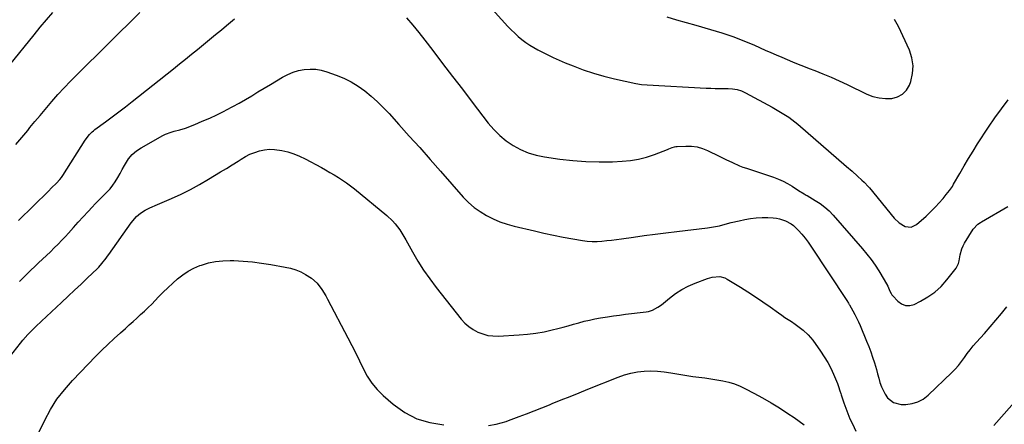
# Model space of a CAD drawing. Units: inches. Extents: x 1916097 to 1921340, y 427217 to 432529.
# Drawn here: x 1919801 to 1920385, y 427706 to 427946 of the extents above; entities that cross this region are included whole.
import ezdxf

# ---------------------------------------------------------------- set-up
doc = ezdxf.new("R2010")
doc.units = ezdxf.units.IN
doc.header["$MEASUREMENT"] = 0
doc.layers.add('7', color=7, linetype='Continuous')
doc.layers.add('8', color=7, linetype='Continuous')

msp = doc.modelspace()

# ---------------------------------------------------------------- linework, layer by layer
at = {"layer": '7', "color": 18}
for points in [[(1919780.64, 427900.95, 1808), (1919809.6, 427936.68, 1808), (1919813.24, 427941.12, 1808), (1919816.9, 427945.53, 1808), (1919820.62, 427949.9, 1808)], [(1919800.29, 427826.57, 1812), (1919818.05, 427843.91, 1812), (1919820.01, 427845.83, 1812), (1919822.81, 427848.65, 1812), (1919824.88, 427850.87, 1812), (1919825.83, 427852.04, 1812), (1919826.27, 427852.66, 1812), (1919826.69, 427853.29, 1812), (1919839.79, 427874.2, 1812), (1919842.4, 427877.59, 1812), (1919843.94, 427879.08, 1812), (1919844.76, 427879.76, 1812), (1919845.61, 427880.42, 1812), (1919851.9, 427884.98, 1812), (1919855.89, 427887.92, 1812), (1919859.86, 427890.9, 1812), (1919863.79, 427893.92, 1812), (1919867.69, 427896.99, 1812), (1919892.22, 427916.49, 1812), (1919895.8, 427919.35, 1812), (1919899.38, 427922.22, 1812), (1919902.95, 427925.09, 1812), (1919906.52, 427927.98, 1812), (1919910.08, 427930.87, 1812), (1919913.62, 427933.77, 1812), (1919917.16, 427936.69, 1812), (1919920.69, 427939.61, 1812), (1919923.72, 427942.13, 1812), (1919928.3, 427946.01, 1812)], [(1920030.38, 427946.75, 1812), (1920034.03, 427942.4, 1812), (1920037.59, 427937.97, 1812), (1920041.09, 427933.49, 1812), (1920045.87, 427927.24, 1812), (1920051.71, 427919.6, 1812), (1920057.56, 427911.96, 1812), (1920063.42, 427904.33, 1812), (1920069.28, 427896.7, 1812), (1920078.79, 427884.33, 1812), (1920082.05, 427880.53, 1812), (1920085.55, 427877, 1812), (1920089.4, 427873.86, 1812), (1920093.49, 427870.98, 1812), (1920097.88, 427868.61, 1812), (1920102.4, 427866.62, 1812), (1920107.14, 427865.22, 1812), (1920112.03, 427864.2, 1812), (1920121.11, 427862.91, 1812), (1920128.88, 427862.02, 1812), (1920136.67, 427861.43, 1812), (1920144.47, 427861.27, 1812), (1920152.29, 427861.4, 1812), (1920158.06, 427861.65, 1812), (1920162.96, 427862.11, 1812), (1920167.79, 427862.88, 1812), (1920172.53, 427864.12, 1812), (1920177.2, 427865.67, 1812), (1920185.07, 427868.72, 1812), (1920185.76, 427868.98, 1812), (1920187.79, 427869.79, 1812), (1920189.18, 427870.22, 1812), (1920189.89, 427870.34, 1812), (1920190.61, 427870.41, 1812), (1920195.9, 427870.66, 1812), (1920199.22, 427870.57, 1812), (1920202.47, 427870.16, 1812), (1920205.63, 427869.27, 1812), (1920208.72, 427868.05, 1812), (1920215.66, 427864.7, 1812), (1920219.62, 427862.78, 1812), (1920223.57, 427860.84, 1812), (1920227.58, 427859.04, 1812), (1920229.63, 427858.25, 1812), (1920231.7, 427857.52, 1812), (1920247.84, 427852.19, 1812), (1920250.71, 427851.12, 1812), (1920253.5, 427849.9, 1812), (1920256.19, 427848.46, 1812), (1920258.81, 427846.88, 1812), (1920262.69, 427844.31, 1812), (1920265.89, 427842.39, 1812), (1920267.19, 427841.65, 1812), (1920267.83, 427841.28, 1812), (1920272.58, 427838.5, 1812), (1920275.48, 427836.61, 1812), (1920278.25, 427834.54, 1812), (1920280.79, 427832.21, 1812), (1920283.2, 427829.71, 1812), (1920300.52, 427809.81, 1812), (1920303.12, 427806.67, 1812), (1920305.62, 427803.44, 1812), (1920307.96, 427800.1, 1812), (1920310.2, 427796.69, 1812), (1920313.47, 427791.42, 1812), (1920315.5, 427787.61, 1812), (1920316.79, 427784.65, 1812), (1920317.52, 427783.24, 1812), (1920317.98, 427782.59, 1812), (1920318.49, 427781.98, 1812), (1920321.52, 427778.68, 1812), (1920323.71, 427777.11, 1812), (1920326.03, 427776.18, 1812), (1920328.52, 427776.2, 1812), (1920331.13, 427776.86, 1812), (1920334.9, 427778.7, 1812), (1920339.3, 427781.24, 1812), (1920343.42, 427784.12, 1812), (1920347.11, 427787.53, 1812), (1920350.51, 427791.3, 1812), (1920355.98, 427798.24, 1812), (1920357.4, 427801.04, 1812), (1920357.78, 427802.59, 1812), (1920358.46, 427806.25, 1812), (1920359.43, 427809.8, 1812), (1920360.18, 427811.48, 1812), (1920361.05, 427813.1, 1812), (1920366.11, 427821.37, 1812), (1920368.99, 427824.44, 1812), (1920370.39, 427825.42, 1812), (1920371.12, 427825.86, 1812), (1920386.68, 427834.89, 1812)], [(1920184.67, 427947.27, 1808), (1920190.34, 427945.54, 1808), (1920196.03, 427943.87, 1808), (1920201.72, 427942.24, 1808), (1920210.43, 427939.78, 1808), (1920217.09, 427937.75, 1808), (1920223.69, 427935.53, 1808), (1920230.19, 427933.04, 1808), (1920236.63, 427930.37, 1808), (1920242.95, 427927.58, 1808), (1920246.18, 427926.17, 1808), (1920249.41, 427924.77, 1808), (1920252.65, 427923.38, 1808), (1920255.89, 427922, 1808), (1920259.14, 427920.64, 1808), (1920262.4, 427919.3, 1808), (1920265.67, 427917.99, 1808), (1920268.95, 427916.7, 1808), (1920272.2, 427915.44, 1808), (1920277.09, 427913.48, 1808), (1920281.94, 427911.44, 1808), (1920286.75, 427909.29, 1808), (1920291.52, 427907.06, 1808), (1920303.15, 427901.49, 1808), (1920306.71, 427900.12, 1808), (1920310.34, 427899.16, 1808), (1920314.08, 427898.8, 1808), (1920317.89, 427898.84, 1808), (1920321.31, 427899.78, 1808), (1920324.27, 427901.33, 1808), (1920326.53, 427903.78, 1808), (1920328.33, 427906.83, 1808), (1920329.11, 427908.95, 1808), (1920330.22, 427913.63, 1808), (1920330.59, 427918.28, 1808), (1920329.84, 427922.88, 1808), (1920328.35, 427927.45, 1808), (1920321.8, 427941.48, 1808), (1920319.48, 427945.65, 1808)], [(1919800.87, 427790.5, 1814), (1919804.27, 427793.82, 1814), (1919807.7, 427797.11, 1814), (1919809.97, 427799.25, 1814), (1919812.29, 427801.44, 1814), (1919814.61, 427803.64, 1814), (1919816.93, 427805.84, 1814), (1919819.25, 427808.04, 1814), (1919821.54, 427810.26, 1814), (1919823.8, 427812.52, 1814), (1919826.01, 427814.82, 1814), (1919828.2, 427817.16, 1814), (1919829.99, 427819.11, 1814), (1919832.9, 427822.31, 1814), (1919835.81, 427825.5, 1814), (1919838.72, 427828.71, 1814), (1919841.62, 427831.91, 1814), (1919844, 427834.55, 1814), (1919845.73, 427836.41, 1814), (1919847.51, 427838.24, 1814), (1919849.33, 427840.01, 1814), (1919851.19, 427841.75, 1814), (1919853, 427843.53, 1814), (1919854.69, 427845.4, 1814), (1919856.21, 427847.42, 1814), (1919857.62, 427849.52, 1814), (1919859.15, 427852.08, 1814), (1919860.51, 427854.4, 1814), (1919861.84, 427856.74, 1814), (1919863.14, 427859.1, 1814), (1919865.64, 427863.1, 1814), (1919867.74, 427865.62, 1814), (1919870.22, 427867.76, 1814), (1919872.96, 427869.63, 1814), (1919885.92, 427876.98, 1814), (1919887.51, 427877.78, 1814), (1919890.81, 427878.99, 1814), (1919892.53, 427879.41, 1814), (1919896, 427880.23, 1814), (1919899.37, 427881.37, 1814), (1919904.9, 427883.53, 1814), (1919909.29, 427885.33, 1814), (1919913.65, 427887.22, 1814), (1919917.94, 427889.24, 1814), (1919922.19, 427891.36, 1814), (1919923.54, 427892.06, 1814), (1919927.35, 427894.08, 1814), (1919931.13, 427896.15, 1814), (1919934.86, 427898.3, 1814), (1919938.57, 427900.5, 1814), (1919942.26, 427902.73, 1814), (1919945.95, 427904.96, 1814), (1919949.65, 427907.18, 1814), (1919953.34, 427909.39, 1814), (1919956.9, 427911.52, 1814), (1919959.95, 427913.1, 1814), (1919963.08, 427914.43, 1814), (1919966.35, 427915.39, 1814), (1919969.71, 427916.09, 1814), (1919973.11, 427916.34, 1814), (1919976.48, 427916.26, 1814), (1919979.8, 427915.68, 1814), (1919983.08, 427914.76, 1814), (1919988.61, 427912.76, 1814), (1919993.12, 427910.88, 1814), (1919997.48, 427908.73, 1814), (1920001.62, 427906.16, 1814), (1920005.61, 427903.33, 1814), (1920009.39, 427900.2, 1814), (1920013.06, 427896.94, 1814), (1920016.56, 427893.5, 1814), (1920019.95, 427889.94, 1814), (1920025.77, 427883.51, 1814), (1920031.96, 427876.63, 1814), (1920038.14, 427869.73, 1814), (1920044.29, 427862.8, 1814), (1920050.42, 427855.86, 1814), (1920063.98, 427840.44, 1814), (1920067.07, 427837.28, 1814), (1920070.35, 427834.35, 1814), (1920073.91, 427831.79, 1814), (1920077.66, 427829.46, 1814), (1920081.63, 427827.48, 1814), (1920085.69, 427825.73, 1814), (1920089.87, 427824.33, 1814), (1920094.14, 427823.14, 1814), (1920106.09, 427820.36, 1814), (1920111.76, 427819.09, 1814), (1920117.44, 427817.88, 1814), (1920123.14, 427816.76, 1814), (1920128.86, 427815.69, 1814), (1920134.58, 427814.68, 1814), (1920137.45, 427814.29, 1814), (1920140.32, 427814.08, 1814), (1920143.2, 427814.1, 1814), (1920146.09, 427814.29, 1814), (1920148.97, 427814.62, 1814), (1920151.86, 427814.97, 1814), (1920154.74, 427815.35, 1814), (1920157.62, 427815.75, 1814), (1920164.73, 427816.77, 1814), (1920171.16, 427817.67, 1814), (1920177.6, 427818.53, 1814), (1920184.05, 427819.34, 1814), (1920190.5, 427820.11, 1814), (1920208.66, 427822.22, 1814), (1920211.05, 427822.56, 1814), (1920215.79, 427823.49, 1814), (1920220.46, 427824.72, 1814), (1920222.8, 427825.33, 1814), (1920227.51, 427826.45, 1814), (1920230.76, 427827.18, 1814), (1920234.16, 427827.8, 1814), (1920237.57, 427828.21, 1814), (1920241.01, 427828.34, 1814), (1920244.46, 427828.27, 1814), (1920247.62, 427828.07, 1814), (1920249.49, 427827.86, 1814), (1920251.32, 427827.53, 1814), (1920254.89, 427826.42, 1814), (1920258.17, 427824.67, 1814), (1920259.63, 427823.53, 1814), (1920262.55, 427820.64, 1814), (1920264.56, 427818.41, 1814), (1920266.49, 427816.12, 1814), (1920268.29, 427813.72, 1814), (1920270.01, 427811.26, 1814), (1920291.27, 427779.07, 1814), (1920292.32, 427777.47, 1814), (1920292.71, 427776.82, 1814), (1920292.9, 427776.49, 1814), (1920294.89, 427772.99, 1814), (1920296.03, 427770.88, 1814), (1920298.13, 427766.58, 1814), (1920299.08, 427764.39, 1814), (1920302.96, 427755.05, 1814), (1920304.22, 427751.89, 1814), (1920305.41, 427748.71, 1814), (1920306.52, 427745.5, 1814), (1920307.56, 427742.26, 1814), (1920308.76, 427738.29, 1814), (1920309.5, 427735.75, 1814), (1920310.21, 427733.19, 1814), (1920310.9, 427730.62, 1814), (1920311.75, 427727.99, 1814), (1920313.93, 427723.57, 1814), (1920315.33, 427721.52, 1814), (1920318.93, 427718.6, 1814), (1920323.44, 427717.57, 1814), (1920326.18, 427717.58, 1814), (1920329.89, 427718.03, 1814), (1920333.38, 427719, 1814), (1920336.56, 427720.74, 1814), (1920339.53, 427723, 1814), (1920353.41, 427736.45, 1814), (1920355.43, 427738.53, 1814), (1920357.37, 427740.69, 1814), (1920359.18, 427742.95, 1814), (1920360.9, 427745.3, 1814), (1920362.6, 427747.66, 1814), (1920364.35, 427749.97, 1814), (1920366.2, 427752.22, 1814), (1920368.1, 427754.42, 1814), (1920372.81, 427759.66, 1814), (1920376.21, 427763.51, 1814), (1920379.57, 427767.4, 1814), (1920382.86, 427771.35, 1814), (1920386.1, 427775.34, 1814)], [(1919795.01, 427745.61, 1816), (1919801.61, 427753.9, 1816), (1919803.02, 427755.63, 1816), (1919805.97, 427758.99, 1816), (1919807.5, 427760.62, 1816), (1919810.66, 427763.8, 1816), (1919813.9, 427766.88, 1816), (1919825.92, 427778.01, 1816), (1919829.78, 427781.62, 1816), (1919833.64, 427785.24, 1816), (1919837.47, 427788.89, 1816), (1919841.29, 427792.55, 1816), (1919846.9, 427797.98, 1816), (1919847.88, 427798.96, 1816), (1919849.75, 427801, 1816), (1919852.34, 427804.24, 1816), (1919853.16, 427805.35, 1816), (1919853.97, 427806.47, 1816), (1919867.2, 427825.27, 1816), (1919870.3, 427828.84, 1816), (1919872.72, 427830.88, 1816), (1919875.37, 427832.59, 1816), (1919878.25, 427834.05, 1816), (1919882.65, 427836.03, 1816), (1919891.06, 427839.64, 1816), (1919896.68, 427842.2, 1816), (1919902.22, 427844.91, 1816), (1919907.64, 427847.86, 1816), (1919912.98, 427850.96, 1816), (1919916.61, 427853.16, 1816), (1919920.09, 427855.3, 1816), (1919923.56, 427857.44, 1816), (1919927.02, 427859.61, 1816), (1919930.47, 427861.79, 1816), (1919932.24, 427862.92, 1816), (1919934.85, 427864.43, 1816), (1919937.53, 427865.78, 1816), (1919940.32, 427866.89, 1816), (1919943.18, 427867.85, 1816), (1919946.1, 427868.46, 1816), (1919949.03, 427868.79, 1816), (1919951.98, 427868.71, 1816), (1919956.34, 427868.06, 1816), (1919959.95, 427867.18, 1816), (1919963.48, 427866.08, 1816), (1919966.91, 427864.67, 1816), (1919970.26, 427863.06, 1816), (1919979.83, 427857.91, 1816), (1919982.38, 427856.5, 1816), (1919984.92, 427855.05, 1816), (1919987.43, 427853.56, 1816), (1919989.92, 427852.04, 1816), (1919992.37, 427850.45, 1816), (1919994.77, 427848.79, 1816), (1919997.1, 427847.04, 1816), (1919999.39, 427845.24, 1816), (1920018.57, 427829.47, 1816), (1920021.96, 427826.34, 1816), (1920023.5, 427824.63, 1816), (1920026.32, 427820.97, 1816), (1920027.63, 427819.06, 1816), (1920030, 427815.09, 1816), (1920033.89, 427807.99, 1816), (1920037.09, 427802.5, 1816), (1920040.46, 427797.13, 1816), (1920044.1, 427791.93, 1816), (1920047.91, 427786.85, 1816), (1920062.73, 427768.11, 1816), (1920064.86, 427765.78, 1816), (1920067.17, 427763.68, 1816), (1920069.75, 427761.92, 1816), (1920072.51, 427760.4, 1816), (1920075.46, 427759.29, 1816), (1920078.47, 427758.48, 1816), (1920081.56, 427758.12, 1816), (1920084.72, 427758.05, 1816), (1920097.15, 427758.71, 1816), (1920102.07, 427759.12, 1816), (1920106.96, 427759.72, 1816), (1920111.81, 427760.62, 1816), (1920116.62, 427761.7, 1816), (1920119.89, 427762.54, 1816), (1920123.05, 427763.36, 1816), (1920126.2, 427764.2, 1816), (1920129.35, 427765.07, 1816), (1920132.49, 427765.96, 1816), (1920135.65, 427766.8, 1816), (1920138.82, 427767.57, 1816), (1920142.01, 427768.22, 1816), (1920145.22, 427768.8, 1816), (1920149.44, 427769.46, 1816), (1920153, 427769.99, 1816), (1920156.57, 427770.48, 1816), (1920160.14, 427770.95, 1816), (1920172.41, 427772.49, 1816), (1920173.64, 427772.71, 1816), (1920176, 427773.44, 1816), (1920179.3, 427775.2, 1816), (1920181.33, 427776.67, 1816), (1920186.24, 427780.62, 1816), (1920189.77, 427783.21, 1816), (1920193.44, 427785.57, 1816), (1920197.31, 427787.57, 1816), (1920201.31, 427789.34, 1816), (1920208.6, 427792.17, 1816), (1920211.52, 427793.02, 1816), (1920216.05, 427793.29, 1816), (1920218.9, 427792.54, 1816), (1920220.25, 427791.88, 1816), (1920228.15, 427787.07, 1816), (1920232.67, 427784.25, 1816), (1920237.14, 427781.36, 1816), (1920241.54, 427778.36, 1816), (1920245.9, 427775.3, 1816), (1920250.81, 427771.76, 1816), (1920252.69, 427770.43, 1816), (1920254.58, 427769.13, 1816), (1920258.44, 427766.61, 1816), (1920260.57, 427765.21, 1816), (1920263.88, 427762.8, 1816), (1920265.47, 427761.52, 1816), (1920268.43, 427758.72, 1816), (1920269.76, 427757.18, 1816), (1920271.02, 427755.57, 1816), (1920275.74, 427749.02, 1816), (1920277.91, 427745.78, 1816), (1920279.93, 427742.46, 1816), (1920281.71, 427739.01, 1816), (1920283.35, 427735.47, 1816), (1920285.69, 427729.89, 1816), (1920286.33, 427728.24, 1816), (1920287.15, 427725.7, 1816), (1920287.69, 427724.01, 1816), (1920287.96, 427723.16, 1816), (1920289.51, 427718.47, 1816), (1920290.63, 427715.31, 1816), (1920291.82, 427712.17, 1816), (1920293.13, 427709.09, 1816), (1920294.53, 427706.04, 1816), (1920296.59, 427701.74, 1816)], [(1919811.87, 427699.67, 1818), (1919815.94, 427708.18, 1818), (1919819.36, 427714.52, 1818), (1919823.17, 427720.59, 1818), (1919827.54, 427726.26, 1818), (1919832.3, 427731.67, 1818), (1919846.24, 427746.06, 1818), (1919849.78, 427749.63, 1818), (1919853.37, 427753.14, 1818), (1919857.03, 427756.58, 1818), (1919860.75, 427759.97, 1818), (1919863.73, 427762.63, 1818), (1919865.99, 427764.65, 1818), (1919868.24, 427766.67, 1818), (1919870.48, 427768.71, 1818), (1919872.72, 427770.75, 1818), (1919874.94, 427772.82, 1818), (1919877.13, 427774.91, 1818), (1919879.29, 427777.03, 1818), (1919881.42, 427779.19, 1818), (1919883.42, 427781.23, 1818), (1919886.16, 427783.99, 1818), (1919888.94, 427786.72, 1818), (1919891.78, 427789.38, 1818), (1919894.65, 427792.01, 1818), (1919897.66, 427794.41, 1818), (1919900.83, 427796.56, 1818), (1919904.23, 427798.32, 1818), (1919907.78, 427799.83, 1818), (1919908.75, 427800.17, 1818), (1919912.94, 427801.4, 1818), (1919917.18, 427802.31, 1818), (1919921.49, 427802.74, 1818), (1919925.86, 427802.85, 1818), (1919928.04, 427802.78, 1818), (1919933.52, 427802.48, 1818), (1919938.99, 427802.03, 1818), (1919944.43, 427801.35, 1818), (1919949.86, 427800.51, 1818), (1919958.49, 427798.99, 1818), (1919961.62, 427798.26, 1818), (1919964.67, 427797.32, 1818), (1919967.6, 427796.06, 1818), (1919970.46, 427794.58, 1818), (1919973.98, 427792.34, 1818), (1919977.29, 427789.34, 1818), (1919980.03, 427785.72, 1818), (1919982.44, 427781.86, 1818), (1919983.55, 427779.87, 1818), (1919995.63, 427757.08, 1818), (1919997.98, 427752.55, 1818), (1920000.27, 427747.99, 1818), (1920002.48, 427743.4, 1818), (1920004.64, 427738.78, 1818), (1920007.02, 427734.34, 1818), (1920009.75, 427730.15, 1818), (1920012.98, 427726.34, 1818), (1920016.56, 427722.79, 1818), (1920022.47, 427717.63, 1818), (1920029.24, 427712.85, 1818), (1920036.4, 427709.06, 1818), (1920044.18, 427706.77, 1818), (1920052.36, 427705.48, 1818)], [(1920078.85, 427705.1, 1818), (1920083.5, 427705.77, 1818), (1920086.45, 427706.55, 1818), (1920089.35, 427707.49, 1818), (1920090.79, 427708, 1818), (1920096.99, 427710.32, 1818), (1920101.51, 427712.03, 1818), (1920106.03, 427713.77, 1818), (1920110.52, 427715.55, 1818), (1920115.01, 427717.36, 1818), (1920116.65, 427718.03, 1818), (1920121.94, 427720.19, 1818), (1920127.24, 427722.34, 1818), (1920132.55, 427724.47, 1818), (1920137.86, 427726.61, 1818), (1920155.68, 427733.74, 1818), (1920159.43, 427735.04, 1818), (1920163.23, 427736.11, 1818), (1920167.12, 427736.81, 1818), (1920171.06, 427737.27, 1818), (1920175.04, 427737.4, 1818), (1920179, 427737.31, 1818), (1920182.94, 427736.92, 1818), (1920186.88, 427736.32, 1818), (1920189.38, 427735.84, 1818), (1920192.91, 427735.2, 1818), (1920196.45, 427734.62, 1818), (1920200, 427734.12, 1818), (1920203.56, 427733.68, 1818), (1920207.12, 427733.24, 1818), (1920210.67, 427732.74, 1818), (1920214.21, 427732.17, 1818), (1920217.74, 427731.53, 1818), (1920221.27, 427730.7, 1818), (1920224.69, 427729.67, 1818), (1920228.01, 427728.35, 1818), (1920231.25, 427726.82, 1818), (1920236.12, 427724.26, 1818), (1920241.29, 427721.45, 1818), (1920246.4, 427718.52, 1818), (1920251.41, 427715.44, 1818), (1920256.36, 427712.26, 1818), (1920260.04, 427709.81, 1818), (1920263.04, 427707.69, 1818), (1920265.96, 427705.46, 1818)], [(1920378.36, 427705.08, 1816), (1920393.67, 427722.33, 1816)]]:
    msp.add_polyline3d(points, dxfattribs=at)
at = {"layer": '8', "color": 18}
for points in [[(1920075.27, 427958.25, 1810), (1920090.43, 427941.51, 1810), (1920092.39, 427939.46, 1810), (1920094.41, 427937.49, 1810), (1920096.53, 427935.62, 1810), (1920098.72, 427933.82, 1810), (1920101, 427932.14, 1810), (1920103.33, 427930.54, 1810), (1920105.74, 427929.08, 1810), (1920108.21, 427927.69, 1810), (1920110.15, 427926.67, 1810), (1920113.65, 427924.89, 1810), (1920117.19, 427923.19, 1810), (1920120.77, 427921.59, 1810), (1920124.39, 427920.07, 1810), (1920129.04, 427918.2, 1810), (1920135.06, 427915.94, 1810), (1920141.14, 427913.88, 1810), (1920147.32, 427912.13, 1810), (1920153.55, 427910.57, 1810), (1920166.28, 427907.73, 1810), (1920169.56, 427907.16, 1810), (1920172.88, 427906.87, 1810), (1920207.96, 427905.04, 1810), (1920210.56, 427904.93, 1810), (1920213.16, 427904.85, 1810), (1920215.76, 427904.81, 1810), (1920218.36, 427904.81, 1810), (1920220.84, 427904.82, 1810), (1920223.55, 427904.67, 1810), (1920226.22, 427904.2, 1810), (1920228.8, 427903.39, 1810), (1920231.26, 427902.25, 1810), (1920247, 427893.64, 1810), (1920249, 427892.52, 1810), (1920252.95, 427890.21, 1810), (1920256.82, 427887.75, 1810), (1920260.5, 427885.04, 1810), (1920262.26, 427883.58, 1810), (1920291.11, 427858.6, 1810), (1920294.4, 427855.73, 1810), (1920297.65, 427852.83, 1810), (1920300.19, 427850.54, 1810), (1920301.55, 427849.26, 1810), (1920304.13, 427846.56, 1810), (1920304.73, 427845.85, 1810), (1920319.39, 427827.88, 1810), (1920322.3, 427825.08, 1810), (1920325.79, 427823.05, 1810), (1920329.37, 427822.6, 1810), (1920332.64, 427824.16, 1810), (1920338.27, 427829.22, 1810), (1920340.22, 427831.04, 1810), (1920342.12, 427832.9, 1810), (1920343.96, 427834.82, 1810), (1920345.75, 427836.79, 1810), (1920348.27, 427839.68, 1810), (1920350.21, 427841.96, 1810), (1920352.1, 427844.27, 1810), (1920353.8, 427846.73, 1810), (1920354.56, 427848.01, 1810), (1920358.14, 427854.4, 1810), (1920360.7, 427858.87, 1810), (1920363.32, 427863.31, 1810), (1920366.03, 427867.69, 1810), (1920368.79, 427872.05, 1810), (1920375.19, 427881.92, 1810), (1920378.93, 427887.43, 1810), (1920382.82, 427892.82, 1810), (1920386.93, 427898.05, 1810)], [(1919798.86, 427871.67, 1810), (1919801.19, 427874.41, 1810), (1919803.5, 427877.17, 1810), (1919805.8, 427879.94, 1810), (1919807.15, 427881.58, 1810), (1919810.13, 427885.17, 1810), (1919813.11, 427888.76, 1810), (1919816.11, 427892.32, 1810), (1919819.12, 427895.88, 1810), (1919820.12, 427897.06, 1810), (1919823.7, 427901.15, 1810), (1919827.34, 427905.17, 1810), (1919831.09, 427909.1, 1810), (1919834.9, 427912.96, 1810), (1919872.34, 427949.86, 1810)]]:
    msp.add_polyline3d(points, dxfattribs=at)

doc.saveas('drawing.dxf')
